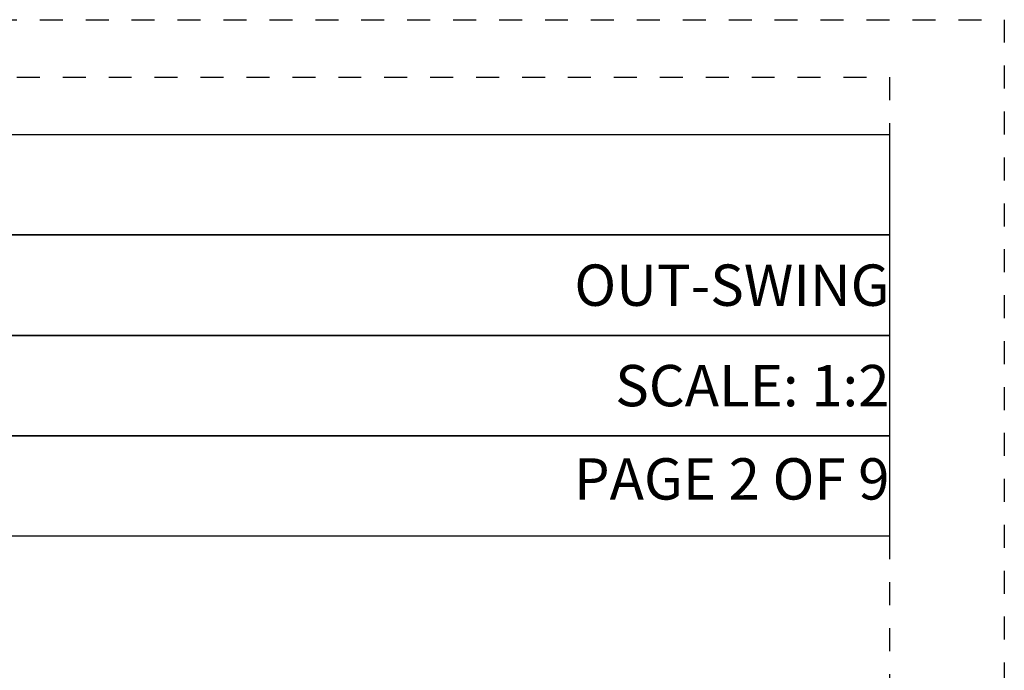
# Model space of a CAD drawing. Units: inches. Extents: x -431 to 193, y -175 to 197.
# Drawn here: x 52 to 57, y 69 to 72 of the extents above; entities that cross this region are included whole.
import ezdxf

# ---------------------------------------------------------------- set-up
doc = ezdxf.new("R2010")
doc.units = ezdxf.units.IN
doc.header["$MEASUREMENT"] = 0
doc.linetypes.add('DASHED1', pattern=[0.5, 0.125, -0.125, 0.125, -0.125])
doc.layers.get('DEFPOINTS').update_dxf_attribs({"color": 85})
doc.styles.add('DIMS', font='arial.ttf')

# ---------------------------------------------------------------- blocks, each defined once
blk = doc.blocks.new('LAYOUT')
at = {"layer": 'DEFPOINTS', "color": 6, "linetype": 'DASHED1', "ltscale": 0.2}
blk.add_lwpolyline([(0, 22), (17, 22), (17, 0), (0, 0)], close=True, dxfattribs=at)
at = {"layer": 'DEFPOINTS', "linetype": 'DASHED1', "ltscale": 0.2}
for points in [[(1.5, 21.75), (16.5, 21.75), (16.5, 0.5), (1.5, 0.5)], [(1.5, 21.75), (16.5, 21.75), (16.5, 19.75), (1.5, 19.75)]]:
    blk.add_lwpolyline(points, close=True, dxfattribs=at)

msp = doc.modelspace()

# ---------------------------------------------------------------- linework, layer by layer
at = {"layer": 'DEFPOINTS', "color": 8}
for points in [[(56.09736, 70.93068), (50.51488, 70.93068), (50.51488, 71.36818), (56.09736, 71.36818)], [(56.09736, 70.49318), (50.51488, 70.49318), (50.51488, 70.93068), (56.09736, 70.93068)], [(56.09736, 70.05568), (50.51488, 70.05568), (50.51488, 70.49318), (56.09736, 70.49318)], [(56.09736, 69.61818), (50.51488, 69.61818), (50.51488, 70.05568), (56.09736, 70.05568)]]:
    msp.add_lwpolyline(points, close=True, dxfattribs=at)

# ---------------------------------------------------------------- block references
msp.add_blockref('LAYOUT', (39.59736, 49.86818))

# ---------------------------------------------------------------- texts
at = {"char_height": 0.18, "attachment_point": 6, "style": 'DIMS'}
for s, insert in [('OUT-SWING', (56.09736, 70.71193)), ('SCALE: 1:2', (56.09736, 70.27443)), ('PAGE 2 OF 9', (56.09736, 69.86818))]:
    msp.add_mtext_dynamic_manual_height_columns(s, width=5.582482, gutter_width=0.5, heights=[0], dxfattribs=dict(at, insert=insert))

doc.saveas('drawing.dxf')
